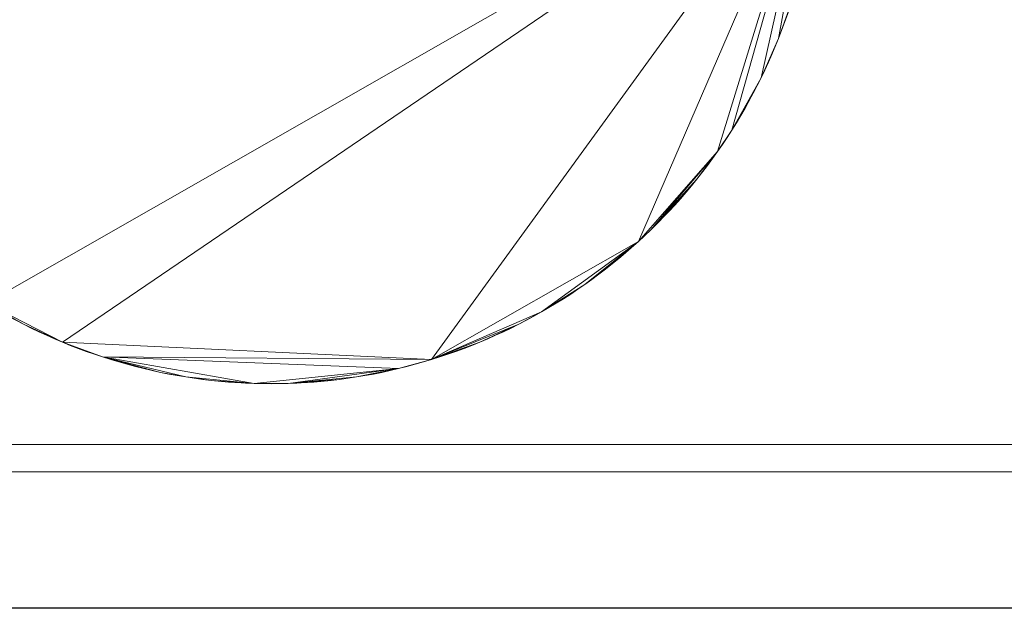
# Model space of a CAD drawing. Units: metres. Extents: x 0 to 0.9, y -0.588 to 0.023.
# Drawn here: x 0.067 to 0.139, y -0.44 to -0.397 of the extents above; entities that cross this region are included whole.
import ezdxf

# ---------------------------------------------------------------- set-up
doc = ezdxf.new("R2010")
doc.units = ezdxf.units.M
doc.header["$MEASUREMENT"] = 0
doc.layers.add('Mobilier 2D', color=202, linetype='Continuous')
doc.layers.add('Mobilier 3D', color=7, linetype='Continuous')

# ---------------------------------------------------------------- blocks, each defined once
blk = doc.blocks.new('F31')
at = {"layer": 'Mobilier 2D'}
mesh = blk.add_polyface(dxfattribs=at)
corners = [(0, 0), (0.899998, 0), (0.899998, -0.44), (0, -0.44)]
mesh.append_faces([[corners[k] for k in face] for face in [(0, 1, 2, 3)]])
at = {"layer": 'Mobilier 3D', "color": 34, "linetype": 'Continuous', "lineweight": 0}
mesh = blk.add_polyface(dxfattribs=at)
corners = [(0, -0.428, 0.36), (0, 0, 0.36), (0.899998, 0, 0.36), (0.899998, -0.428, 0.36), (0, -0.428, 0.075), (0, 0, 0.075), (0.899998, 0, 0.075), (0.899998, -0.428, 0.075)]
mesh.append_faces([[corners[k] for k in face] for face in [(0, 1, 2, 3), (0, 4, 5, 1), (1, 5, 6, 2), (2, 6, 7, 3), (3, 7, 4, 0), (6, 5, 4, 7)]], dxfattribs={"color": 34})
mesh = blk.add_polyface(dxfattribs=at)
corners = [(0, -0.44, 0.36), (0, -0.44, 0.372), (0.899998, -0.44, 0.372), (0.899998, -0.44, 0.36), (0, 0, 0.36), (0, 0, 0.372), (0.899998, 0, 0.372), (0.899998, 0, 0.36)]
mesh.append_faces([[corners[k] for k in face] for face in [(0, 1, 2, 3), (0, 4, 5, 1), (1, 5, 6, 2), (2, 6, 7, 3), (3, 7, 4, 0), (6, 5, 4, 7)]], dxfattribs={"color": 34})
at = {"layer": 'Mobilier 3D', "color": 40, "linetype": 'Continuous', "lineweight": 0}
mesh = blk.add_polyface(dxfattribs=at)
corners = [(0.063266, -0.416633), (0.061732, -0.415537), (0.062238, -0.41591), (0.058367, -0.412709), (0.056591, -0.410932), (0.057913, -0.412275), (0.064849, -0.417655), (0.125744, -0.382922), (0.045769, -0.382294), (0.052666, -0.406033), (0.055745, -0.410002), (0.059771, -0.413966), (0.058829, -0.413135), (0.059297, -0.413554), (0.057465, -0.411834), (0.06074, -0.414767), (0.061233, -0.415156), (0.060252, -0.41437), (0.062749, -0.416276), (0.057465, -0.411834, 0.01), (0.057913, -0.412275, 0.01), (0.058367, -0.412709, 0.01), (0.058829, -0.413135, 0.01), (0.059297, -0.413554, 0.01), (0.059771, -0.413966, 0.01), (0.060252, -0.41437, 0.01), (0.06074, -0.414767, 0.01), (0.061233, -0.415156, 0.01), (0.061732, -0.415537, 0.01), (0.062238, -0.41591, 0.01), (0.062749, -0.416276, 0.01), (0.063266, -0.416633, 0.01), (0.064849, -0.417655, 0.01), (0.045769, -0.382294, 0.01), (0.125744, -0.382922, 0.01), (0.056591, -0.410932, 0.01), (0.052666, -0.406033, 0.01), (0.055745, -0.410002, 0.01)]
mesh.append_faces([[corners[k] for k in face] for face in [(14, 19, 20, 5), (5, 20, 21, 3), (3, 21, 22, 12), (12, 22, 23, 13), (13, 23, 24, 11), (11, 24, 25, 17), (17, 25, 26, 15), (15, 26, 27, 16), (16, 27, 28, 1), (1, 28, 29, 2), (2, 29, 30, 18), (18, 30, 31, 0)]], dxfattribs={"color": 40})
mesh.append_faces([[corners[k] for k in face] for face in [(15, 11, 17), (0, 2, 18), (29, 31, 30), (24, 26, 25)]], dxfattribs={"vtx0": -1, "color": 40})
mesh.append_faces([[corners[k] for k in face] for face in [(3, 4, 5), (19, 35, 20)]], dxfattribs={"vtx0": -1, "vtx1": -1, "color": 40})
mesh.append_faces([[corners[k] for k in face] for face in [(6, 7, 8), (6, 9, 1), (10, 3, 11), (15, 1, 11), (10, 11, 1), (32, 33, 34), (32, 28, 36), (24, 21, 37), (24, 37, 28), (24, 28, 26)]], dxfattribs={"vtx0": -1, "vtx1": -1, "vtx2": -1, "color": 40})
mesh.append_faces([[corners[k] for k in face] for face in [(0, 1, 2), (4, 14, 5), (35, 21, 20), (24, 22, 21)]], dxfattribs={"vtx0": -1, "vtx2": -1, "color": 40})
mesh.append_faces([[corners[k] for k in face] for face in [(13, 11, 12)]], dxfattribs={"vtx1": -1, "color": 40})
mesh.append_faces([[corners[k] for k in face] for face in [(3, 12, 11), (29, 28, 31)]], dxfattribs={"vtx1": -1, "vtx2": -1, "color": 40})
mesh.append_faces([[corners[k] for k in face] for face in [(15, 16, 1), (28, 27, 26), (24, 23, 22)]], dxfattribs={"vtx2": -1, "color": 40})
mesh = blk.add_polyface(dxfattribs=at)
corners = [(0.098706, -0.421393), (0.099888, -0.420967), (0.100474, -0.420741), (0.095087, -0.422444), (0.09386, -0.422719), (0.094475, -0.422586), (0.097511, -0.421781), (0.073388, -0.421592), (0.101056, -0.420505), (0.099298, -0.421185), (0.096909, -0.421961), (0.095697, -0.422293), (0.09811, -0.421592), (0.064849, -0.417655), (0.070442, -0.420505), (0.125744, -0.382922), (0.096304, -0.422132), (0.093244, -0.422841), (0.09386, -0.422719, 0.01), (0.094475, -0.422586, 0.01), (0.095087, -0.422444, 0.01), (0.095697, -0.422293, 0.01), (0.096304, -0.422132, 0.01), (0.096909, -0.421961, 0.01), (0.097511, -0.421781, 0.01), (0.09811, -0.421592, 0.01), (0.098706, -0.421393, 0.01), (0.099298, -0.421185, 0.01), (0.099888, -0.420967, 0.01), (0.100474, -0.420741, 0.01), (0.101056, -0.420505, 0.01), (0.073388, -0.421592, 0.01), (0.064849, -0.417655, 0.01), (0.125744, -0.382922, 0.01), (0.070442, -0.420505, 0.01), (0.093244, -0.422841, 0.01)]
mesh.append_faces([[corners[k] for k in face] for face in [(4, 18, 19, 5), (5, 19, 20, 3), (3, 20, 21, 11), (11, 21, 22, 16), (16, 22, 23, 10), (10, 23, 24, 6), (6, 24, 25, 12), (12, 25, 26, 0), (0, 26, 27, 9), (9, 27, 28, 1), (1, 28, 29, 2)]], dxfattribs={"color": 40})
mesh.append_faces([[corners[k] for k in face] for face in [(3, 4, 5), (0, 6, 12), (10, 11, 16), (21, 23, 22)]], dxfattribs={"vtx0": -1, "color": 40})
mesh.append_faces([[corners[k] for k in face] for face in [(35, 20, 18)]], dxfattribs={"vtx0": -1, "vtx1": -1, "color": 40})
mesh.append_faces([[corners[k] for k in face] for face in [(6, 7, 3), (0, 8, 6), (13, 14, 15), (14, 6, 15), (31, 24, 20), (32, 33, 34), (24, 34, 33), (30, 26, 24)]], dxfattribs={"vtx0": -1, "vtx1": -1, "vtx2": -1, "color": 40})
mesh.append_faces([[corners[k] for k in face] for face in [(0, 1, 2), (10, 3, 11), (0, 2, 8)]], dxfattribs={"vtx0": -1, "vtx2": -1, "color": 40})
mesh.append_faces([[corners[k] for k in face] for face in [(17, 4, 3), (10, 6, 3), (30, 29, 26), (24, 23, 20), (21, 20, 23), (29, 28, 26)]], dxfattribs={"vtx1": -1, "vtx2": -1, "color": 40})
mesh.append_faces([[corners[k] for k in face] for face in [(0, 9, 1), (20, 19, 18), (26, 25, 24), (28, 27, 26)]], dxfattribs={"vtx2": -1, "color": 40})
mesh = blk.add_polyface(dxfattribs=at)
corners = [(0.108749, -0.416276), (0.106649, -0.417655), (0.108232, -0.416633), (0.109766, -0.415537), (0.110759, -0.414767), (0.111246, -0.41437), (0.112669, -0.413135), (0.112201, -0.413554), (0.113585, -0.412275), (0.113131, -0.412709), (0.097511, -0.421781), (0.125744, -0.382922), (0.10926, -0.41591), (0.110265, -0.415156), (0.111727, -0.413966), (0.105567, -0.418295), (0.10771, -0.416982), (0.10771, -0.416982, 0.01), (0.108232, -0.416633, 0.01), (0.108749, -0.416276, 0.01), (0.10926, -0.41591, 0.01), (0.109766, -0.415537, 0.01), (0.110265, -0.415156, 0.01), (0.110759, -0.414767, 0.01), (0.111246, -0.41437, 0.01), (0.111727, -0.413966, 0.01), (0.112201, -0.413554, 0.01), (0.112669, -0.413135, 0.01), (0.113131, -0.412709, 0.01), (0.113585, -0.412275, 0.01), (0.114033, -0.411834, 0.01), (0.114033, -0.411834), (0.114474, -0.411386, 0.01), (0.114474, -0.411386), (0.106649, -0.417655, 0.01), (0.097511, -0.421781, 0.01), (0.125744, -0.382922, 0.01), (0.105567, -0.418295, 0.01)]
mesh.append_faces([[corners[k] for k in face] for face in [(16, 17, 18, 2), (2, 18, 19, 0), (0, 19, 20, 12), (12, 20, 21, 3), (3, 21, 22, 13), (13, 22, 23, 4), (4, 23, 24, 5), (5, 24, 25, 14), (14, 25, 26, 7), (7, 26, 27, 6), (6, 27, 28, 9), (9, 28, 29, 8), (8, 29, 30, 31), (31, 30, 32, 33)]], dxfattribs={"color": 40})
mesh.append_faces([[corners[k] for k in face] for face in [(8, 6, 9), (7, 5, 14), (19, 21, 20)]], dxfattribs={"vtx0": -1, "color": 40})
mesh.append_faces([[corners[k] for k in face] for face in [(0, 1, 2), (23, 21, 24)]], dxfattribs={"vtx0": -1, "vtx1": -1, "color": 40})
mesh.append_faces([[corners[k] for k in face] for face in [(0, 5, 6), (0, 3, 5), (10, 6, 11), (0, 6, 15), (27, 35, 36), (19, 37, 27), (19, 27, 24), (19, 24, 21)]], dxfattribs={"vtx0": -1, "vtx1": -1, "vtx2": -1, "color": 40})
mesh.append_faces([[corners[k] for k in face] for face in [(3, 4, 5)]], dxfattribs={"vtx0": -1, "vtx2": -1, "color": 40})
mesh.append_faces([[corners[k] for k in face] for face in [(7, 6, 5), (16, 2, 1), (18, 17, 34), (27, 26, 24), (19, 18, 34)]], dxfattribs={"vtx1": -1, "vtx2": -1, "color": 40})
mesh.append_faces([[corners[k] for k in face] for face in [(0, 12, 3), (3, 13, 4), (23, 22, 21), (29, 28, 27), (26, 25, 24)]], dxfattribs={"vtx2": -1, "color": 40})
mesh = blk.add_polyface(dxfattribs=at)
corners = [(0.12167, -0.401147), (0.121099, -0.402267), (0.121389, -0.401709), (0.119854, -0.40445), (0.120178, -0.403912), (0.119522, -0.404983), (0.120801, -0.40282), (0.118475, -0.40655), (0.125744, -0.382922), (0.112669, -0.413135), (0.121942, -0.400581), (0.122459, -0.399436), (0.120494, -0.403368), (0.12294, -0.398275), (0.122704, -0.398857), (0.122205, -0.40001), (0.118832, -0.406033), (0.119181, -0.405511), (0.118832, -0.406033, 0.01), (0.119181, -0.405511, 0.01), (0.119522, -0.404983, 0.01), (0.119854, -0.40445, 0.01), (0.120178, -0.403912, 0.01), (0.120494, -0.403368, 0.01), (0.120801, -0.40282, 0.01), (0.121099, -0.402267, 0.01), (0.121389, -0.401709, 0.01), (0.12167, -0.401147, 0.01), (0.121942, -0.400581, 0.01), (0.122205, -0.40001, 0.01), (0.122459, -0.399436, 0.01), (0.122704, -0.398857, 0.01), (0.12294, -0.398275, 0.01), (0.118475, -0.40655, 0.01), (0.112669, -0.413135, 0.01), (0.125744, -0.382922, 0.01)]
mesh.append_faces([[corners[k] for k in face] for face in [(16, 18, 19, 17), (17, 19, 20, 5), (5, 20, 21, 3), (3, 21, 22, 4), (4, 22, 23, 12), (12, 23, 24, 6), (6, 24, 25, 1), (1, 25, 26, 2), (2, 26, 27, 0), (0, 27, 28, 10), (10, 28, 29, 15), (15, 29, 30, 11), (11, 30, 31, 14), (14, 31, 32, 13)]], dxfattribs={"color": 40})
mesh.append_faces([[corners[k] for k in face] for face in [(0, 1, 2), (13, 11, 14), (22, 24, 23)]], dxfattribs={"vtx0": -1, "color": 40})
mesh.append_faces([[corners[k] for k in face] for face in [(27, 30, 28)]], dxfattribs={"vtx0": -1, "vtx1": -1, "color": 40})
mesh.append_faces([[corners[k] for k in face] for face in [(4, 6, 5), (7, 8, 9), (0, 5, 6), (0, 11, 13), (33, 34, 35), (32, 30, 27), (27, 24, 20), (22, 20, 24)]], dxfattribs={"vtx0": -1, "vtx1": -1, "vtx2": -1, "color": 40})
mesh.append_faces([[corners[k] for k in face] for face in [(0, 6, 1), (27, 25, 24)]], dxfattribs={"vtx0": -1, "vtx2": -1, "color": 40})
mesh.append_faces([[corners[k] for k in face] for face in [(3, 4, 5)]], dxfattribs={"vtx1": -1, "color": 40})
mesh.append_faces([[corners[k] for k in face] for face in [(0, 10, 11)]], dxfattribs={"vtx1": -1, "vtx2": -1, "color": 40})
mesh.append_faces([[corners[k] for k in face] for face in [(4, 12, 6), (10, 15, 11), (16, 17, 5), (30, 29, 28), (20, 19, 18), (22, 21, 20), (32, 31, 30), (27, 26, 25)]], dxfattribs={"vtx2": -1, "color": 40})
mesh = blk.add_polyface(dxfattribs=at)
corners = [(0.12167, -0.401147), (0.125744, -0.382922), (0.119522, -0.404983), (0.123384, -0.397099), (0.123592, -0.396507), (0.123166, -0.397689), (0.123791, -0.395911), (0.12294, -0.398275), (0.124643, -0.392888), (0.124785, -0.392276), (0.124918, -0.391661), (0.118475, -0.40655), (0.124492, -0.393498), (0.12416, -0.39471), (0.124331, -0.394105), (0.12398, -0.395312), (0.12294, -0.398275, 0.01), (0.123166, -0.397689, 0.01), (0.123384, -0.397099, 0.01), (0.123592, -0.396507, 0.01), (0.123791, -0.395911, 0.01), (0.12398, -0.395312, 0.01), (0.12416, -0.39471, 0.01), (0.124331, -0.394105, 0.01), (0.124492, -0.393498, 0.01), (0.124643, -0.392888, 0.01), (0.124785, -0.392276, 0.01), (0.124918, -0.391661, 0.01), (0.125744, -0.382922, 0.01), (0.118475, -0.40655, 0.01), (0.119522, -0.404983, 0.01), (0.12167, -0.401147, 0.01)]
mesh.append_faces([[corners[k] for k in face] for face in [(7, 16, 17, 5), (5, 17, 18, 3), (3, 18, 19, 4), (4, 19, 20, 6), (6, 20, 21, 15), (15, 21, 22, 13), (13, 22, 23, 14), (14, 23, 24, 12), (12, 24, 25, 8), (8, 25, 26, 9), (9, 26, 27, 10)]], dxfattribs={"color": 40})
mesh.append_faces([[corners[k] for k in face] for face in [(12, 13, 14)]], dxfattribs={"vtx0": -1, "color": 40})
mesh.append_faces([[corners[k] for k in face] for face in [(6, 5, 4), (16, 20, 17)]], dxfattribs={"vtx0": -1, "vtx1": -1, "color": 40})
mesh.append_faces([[corners[k] for k in face] for face in [(0, 1, 2), (11, 2, 1), (8, 10, 6), (6, 1, 7), (12, 6, 13), (0, 7, 1), (16, 28, 20), (24, 22, 20), (29, 28, 30), (27, 25, 20), (16, 31, 28), (31, 30, 28)]], dxfattribs={"vtx0": -1, "vtx1": -1, "vtx2": -1, "color": 40})
mesh.append_faces([[corners[k] for k in face] for face in [(6, 7, 5)]], dxfattribs={"vtx0": -1, "vtx2": -1, "color": 40})
mesh.append_faces([[corners[k] for k in face] for face in [(3, 4, 5)]], dxfattribs={"vtx1": -1, "color": 40})
mesh.append_faces([[corners[k] for k in face] for face in [(12, 8, 6), (20, 19, 17), (25, 24, 20)]], dxfattribs={"vtx1": -1, "vtx2": -1, "color": 40})
mesh.append_faces([[corners[k] for k in face] for face in [(8, 9, 10), (6, 15, 13), (24, 23, 22), (22, 21, 20), (27, 26, 25), (19, 18, 17)]], dxfattribs={"vtx2": -1, "color": 40})
mesh = blk.add_polyface(dxfattribs=at)
corners = [(0.114474, -0.411386), (0.114908, -0.410932), (0.115334, -0.41047), (0.113585, -0.412275), (0.114033, -0.411834), (0.116966, -0.40856), (0.118475, -0.40655), (0.112669, -0.413135), (0.118832, -0.406033), (0.119522, -0.404983), (0.117736, -0.407567), (0.118109, -0.407061), (0.116165, -0.409528), (0.115753, -0.410002), (0.116569, -0.409047), (0.117355, -0.408066), (0.114474, -0.411386, 0.01), (0.114908, -0.410932, 0.01), (0.115334, -0.41047, 0.01), (0.115753, -0.410002, 0.01), (0.116165, -0.409528, 0.01), (0.116569, -0.409047, 0.01), (0.116966, -0.40856, 0.01), (0.117355, -0.408066, 0.01), (0.117736, -0.407567, 0.01), (0.118109, -0.407061, 0.01), (0.118475, -0.40655, 0.01), (0.118832, -0.406033, 0.01), (0.113585, -0.412275, 0.01), (0.114033, -0.411834, 0.01), (0.119522, -0.404983, 0.01), (0.112669, -0.413135, 0.01)]
mesh.append_faces([[corners[k] for k in face] for face in [(0, 16, 17, 1), (1, 17, 18, 2), (2, 18, 19, 13), (13, 19, 20, 12), (12, 20, 21, 14), (14, 21, 22, 5), (5, 22, 23, 15), (15, 23, 24, 10), (10, 24, 25, 11), (11, 25, 26, 6), (6, 26, 27, 8)]], dxfattribs={"color": 40})
mesh.append_faces([[corners[k] for k in face] for face in [(6, 10, 11), (20, 22, 21)]], dxfattribs={"vtx0": -1, "color": 40})
mesh.append_faces([[corners[k] for k in face] for face in [(8, 9, 6), (12, 5, 13), (13, 5, 2), (18, 22, 19), (26, 30, 27), (28, 22, 29)]], dxfattribs={"vtx0": -1, "vtx1": -1, "color": 40})
mesh.append_faces([[corners[k] for k in face] for face in [(4, 2, 5), (3, 6, 7), (6, 5, 10), (3, 5, 6), (26, 22, 28), (18, 29, 22), (26, 24, 22), (26, 28, 31)]], dxfattribs={"vtx0": -1, "vtx1": -1, "vtx2": -1, "color": 40})
mesh.append_faces([[corners[k] for k in face] for face in [(18, 16, 29)]], dxfattribs={"vtx0": -1, "vtx2": -1, "color": 40})
mesh.append_faces([[corners[k] for k in face] for face in [(3, 4, 5), (4, 0, 2), (20, 19, 22)]], dxfattribs={"vtx1": -1, "vtx2": -1, "color": 40})
mesh.append_faces([[corners[k] for k in face] for face in [(0, 1, 2), (12, 14, 5), (5, 15, 10), (26, 25, 24), (24, 23, 22), (18, 17, 16)]], dxfattribs={"vtx2": -1, "color": 40})
mesh = blk.add_polyface(dxfattribs=at)
corners = [(0.103346, -0.419471), (0.103908, -0.41919), (0.10278, -0.419743), (0.102209, -0.420006), (0.104466, -0.4189), (0.105567, -0.418295), (0.105019, -0.418602), (0.10771, -0.416982), (0.106649, -0.417655), (0.107182, -0.417323), (0.101056, -0.420505), (0.097511, -0.421781), (0.112669, -0.413135), (0.106111, -0.417979), (0.101635, -0.42026), (0.108749, -0.416276), (0.100474, -0.420741), (0.100474, -0.420741, 0.01), (0.101056, -0.420505, 0.01), (0.101635, -0.42026, 0.01), (0.102209, -0.420006, 0.01), (0.10278, -0.419743, 0.01), (0.103346, -0.419471, 0.01), (0.103908, -0.41919, 0.01), (0.104466, -0.4189, 0.01), (0.105019, -0.418602, 0.01), (0.105567, -0.418295, 0.01), (0.106111, -0.417979, 0.01), (0.106649, -0.417655, 0.01), (0.107182, -0.417323, 0.01), (0.10771, -0.416982, 0.01), (0.097511, -0.421781, 0.01), (0.108749, -0.416276, 0.01), (0.112669, -0.413135, 0.01)]
mesh.append_faces([[corners[k] for k in face] for face in [(16, 17, 18, 10), (10, 18, 19, 14), (14, 19, 20, 3), (3, 20, 21, 2), (2, 21, 22, 0), (0, 22, 23, 1), (1, 23, 24, 4), (4, 24, 25, 6), (6, 25, 26, 5), (5, 26, 27, 13), (13, 27, 28, 8), (8, 28, 29, 9), (9, 29, 30, 7)]], dxfattribs={"color": 40})
mesh.append_faces([[corners[k] for k in face] for face in [(7, 8, 9), (24, 26, 25), (18, 20, 19), (21, 23, 22)]], dxfattribs={"vtx0": -1, "color": 40})
mesh.append_faces([[corners[k] for k in face] for face in [(2, 1, 3), (4, 5, 1), (23, 26, 24)]], dxfattribs={"vtx0": -1, "vtx1": -1, "color": 40})
mesh.append_faces([[corners[k] for k in face] for face in [(3, 1, 10), (11, 5, 12), (11, 1, 5), (11, 10, 1), (15, 5, 8), (23, 31, 26), (32, 28, 26), (23, 18, 31), (33, 26, 31), (23, 20, 18)]], dxfattribs={"vtx0": -1, "vtx1": -1, "vtx2": -1, "color": 40})
mesh.append_faces([[corners[k] for k in face] for face in [(0, 1, 2), (13, 8, 5), (14, 3, 10)]], dxfattribs={"vtx1": -1, "color": 40})
mesh.append_faces([[corners[k] for k in face] for face in [(21, 20, 23)]], dxfattribs={"vtx1": -1, "vtx2": -1, "color": 40})
mesh.append_faces([[corners[k] for k in face] for face in [(4, 6, 5), (28, 27, 26), (30, 29, 28)]], dxfattribs={"vtx2": -1, "color": 40})
mesh = blk.add_polyface(dxfattribs=at)
corners = [(0.064849, -0.417655), (0.06759, -0.41919), (0.070442, -0.420505), (0.068152, -0.419471), (0.068718, -0.419743), (0.067032, -0.4189), (0.066479, -0.418602), (0.069289, -0.420006), (0.063788, -0.416982), (0.064316, -0.417323), (0.065388, -0.417979), (0.065931, -0.418295), (0.069863, -0.42026), (0.061732, -0.415537), (0.063266, -0.416633), (0.063266, -0.416633, 0.01), (0.063788, -0.416982, 0.01), (0.064316, -0.417323, 0.01), (0.064849, -0.417655, 0.01), (0.065388, -0.417979, 0.01), (0.065931, -0.418295, 0.01), (0.066479, -0.418602, 0.01), (0.067032, -0.4189, 0.01), (0.06759, -0.41919, 0.01), (0.068152, -0.419471, 0.01), (0.068718, -0.419743, 0.01), (0.069289, -0.420006, 0.01), (0.069863, -0.42026, 0.01), (0.070442, -0.420505, 0.01), (0.061732, -0.415537, 0.01)]
mesh.append_faces([[corners[k] for k in face] for face in [(14, 15, 16, 8), (8, 16, 17, 9), (9, 17, 18, 0), (0, 18, 19, 10), (10, 19, 20, 11), (11, 20, 21, 6), (6, 21, 22, 5), (5, 22, 23, 1), (1, 23, 24, 3), (3, 24, 25, 4), (4, 25, 26, 7), (7, 26, 27, 12), (12, 27, 28, 2)]], dxfattribs={"color": 40})
mesh.append_faces([[corners[k] for k in face] for face in [(0, 8, 9), (18, 20, 19)]], dxfattribs={"vtx0": -1, "color": 40})
mesh.append_faces([[corners[k] for k in face] for face in [(25, 23, 26)]], dxfattribs={"vtx0": -1, "vtx1": -1, "color": 40})
mesh.append_faces([[corners[k] for k in face] for face in [(0, 1, 2), (2, 1, 7), (0, 13, 14), (0, 6, 1), (23, 28, 26), (18, 15, 29), (18, 23, 21), (18, 28, 23)]], dxfattribs={"vtx0": -1, "vtx1": -1, "vtx2": -1, "color": 40})
mesh.append_faces([[corners[k] for k in face] for face in [(0, 14, 8), (0, 11, 6), (18, 21, 20), (18, 16, 15)]], dxfattribs={"vtx0": -1, "vtx2": -1, "color": 40})
mesh.append_faces([[corners[k] for k in face] for face in [(3, 4, 1), (5, 1, 6), (12, 2, 7)]], dxfattribs={"vtx1": -1, "color": 40})
mesh.append_faces([[corners[k] for k in face] for face in [(4, 7, 1)]], dxfattribs={"vtx1": -1, "vtx2": -1, "color": 40})
mesh.append_faces([[corners[k] for k in face] for face in [(0, 10, 11), (25, 24, 23), (18, 17, 16), (28, 27, 26), (23, 22, 21)]], dxfattribs={"vtx2": -1, "color": 40})
mesh = blk.add_polyface(dxfattribs=at)
corners = [(0.075802, -0.422293), (0.077638, -0.422719), (0.074589, -0.421961), (0.0722, -0.421185), (0.072792, -0.421393), (0.07161, -0.420967), (0.070442, -0.420505), (0.071024, -0.420741), (0.073388, -0.421592), (0.076411, -0.422444), (0.077023, -0.422586), (0.073988, -0.421781), (0.075194, -0.422132), (0.079492, -0.423057), (0.078254, -0.422841), (0.070442, -0.420505, 0.01), (0.071024, -0.420741, 0.01), (0.07161, -0.420967, 0.01), (0.0722, -0.421185, 0.01), (0.072792, -0.421393, 0.01), (0.073388, -0.421592, 0.01), (0.073988, -0.421781, 0.01), (0.074589, -0.421961, 0.01), (0.075194, -0.422132, 0.01), (0.075802, -0.422293, 0.01), (0.076411, -0.422444, 0.01), (0.077023, -0.422586, 0.01), (0.077638, -0.422719, 0.01), (0.078254, -0.422841, 0.01), (0.079492, -0.423057, 0.01)]
mesh.append_faces([[corners[k] for k in face] for face in [(6, 15, 16, 7), (7, 16, 17, 5), (5, 17, 18, 3), (3, 18, 19, 4), (4, 19, 20, 8), (8, 20, 21, 11), (11, 21, 22, 2), (2, 22, 23, 12), (12, 23, 24, 0), (0, 24, 25, 9), (9, 25, 26, 10), (10, 26, 27, 1), (1, 27, 28, 14)]], dxfattribs={"color": 40})
mesh.append_faces([[corners[k] for k in face] for face in [(0, 2, 12), (24, 26, 25)]], dxfattribs={"vtx0": -1, "color": 40})
mesh.append_faces([[corners[k] for k in face] for face in [(0, 1, 2), (1, 8, 2), (6, 5, 4), (13, 8, 1), (24, 22, 27), (19, 17, 15), (22, 20, 27), (20, 29, 27)]], dxfattribs={"vtx0": -1, "vtx1": -1, "vtx2": -1, "color": 40})
mesh.append_faces([[corners[k] for k in face] for face in [(0, 10, 1), (13, 1, 14), (6, 4, 8), (24, 27, 26)]], dxfattribs={"vtx0": -1, "vtx2": -1, "color": 40})
mesh.append_faces([[corners[k] for k in face] for face in [(3, 4, 5), (9, 10, 0), (11, 2, 8)]], dxfattribs={"vtx1": -1, "color": 40})
mesh.append_faces([[corners[k] for k in face] for face in [(28, 27, 29), (20, 19, 15)]], dxfattribs={"vtx1": -1, "vtx2": -1, "color": 40})
mesh.append_faces([[corners[k] for k in face] for face in [(6, 7, 5), (17, 16, 15), (24, 23, 22), (19, 18, 17), (22, 21, 20)]], dxfattribs={"vtx2": -1, "color": 40})
mesh = blk.add_polyface(dxfattribs=at)
corners = [(0.084493, -0.42353), (0.082611, -0.423426), (0.083237, -0.423471), (0.08136, -0.423308), (0.079492, -0.423057), (0.080736, -0.423234), (0.085121, -0.423545), (0.085749, -0.42355), (0.086377, -0.423545), (0.078254, -0.422841), (0.078872, -0.422954), (0.095087, -0.422444), (0.073388, -0.421592), (0.087005, -0.42353), (0.080113, -0.423151), (0.081985, -0.423372), (0.070442, -0.420505), (0.097511, -0.421781), (0.083865, -0.423505), (0.078254, -0.422841, 0.01), (0.078872, -0.422954, 0.01), (0.079492, -0.423057, 0.01), (0.080113, -0.423151, 0.01), (0.080736, -0.423234, 0.01), (0.08136, -0.423308, 0.01), (0.081985, -0.423372, 0.01), (0.082611, -0.423426, 0.01), (0.083237, -0.423471, 0.01), (0.083865, -0.423505, 0.01), (0.084493, -0.42353, 0.01), (0.085121, -0.423545, 0.01), (0.085749, -0.42355, 0.01), (0.086377, -0.423545, 0.01), (0.073388, -0.421592, 0.01), (0.095087, -0.422444, 0.01), (0.070442, -0.420505, 0.01), (0.097511, -0.421781, 0.01), (0.087005, -0.42353, 0.01)]
mesh.append_faces([[corners[k] for k in face] for face in [(9, 19, 20, 10), (10, 20, 21, 4), (4, 21, 22, 14), (14, 22, 23, 5), (5, 23, 24, 3), (3, 24, 25, 15), (15, 25, 26, 1), (1, 26, 27, 2), (2, 27, 28, 18), (18, 28, 29, 0), (0, 29, 30, 6), (6, 30, 31, 7)]], dxfattribs={"color": 40})
mesh.append_faces([[corners[k] for k in face] for face in [(4, 9, 10), (0, 2, 18), (19, 21, 20)]], dxfattribs={"vtx0": -1, "color": 40})
mesh.append_faces([[corners[k] for k in face] for face in [(3, 4, 5), (6, 13, 0), (26, 29, 27)]], dxfattribs={"vtx0": -1, "vtx1": -1, "color": 40})
mesh.append_faces([[corners[k] for k in face] for face in [(3, 0, 4), (3, 1, 0), (0, 11, 12), (0, 12, 4), (16, 12, 17), (26, 24, 29), (29, 24, 21), (33, 34, 29), (33, 35, 36), (33, 29, 21)]], dxfattribs={"vtx0": -1, "vtx1": -1, "vtx2": -1, "color": 40})
mesh.append_faces([[corners[k] for k in face] for face in [(0, 1, 2)]], dxfattribs={"vtx0": -1, "vtx2": -1, "color": 40})
mesh.append_faces([[corners[k] for k in face] for face in [(14, 5, 4)]], dxfattribs={"vtx1": -1, "color": 40})
mesh.append_faces([[corners[k] for k in face] for face in [(24, 23, 21), (30, 29, 37)]], dxfattribs={"vtx1": -1, "vtx2": -1, "color": 40})
mesh.append_faces([[corners[k] for k in face] for face in [(6, 7, 8), (3, 15, 1), (29, 28, 27), (32, 31, 30), (26, 25, 24), (23, 22, 21)]], dxfattribs={"vtx2": -1, "color": 40})
mesh = blk.add_polyface(dxfattribs=at)
corners = [(0.092006, -0.423057), (0.093244, -0.422841), (0.095087, -0.422444), (0.088261, -0.423471), (0.088887, -0.423426), (0.087005, -0.42353), (0.085121, -0.423545), (0.086377, -0.423545), (0.087633, -0.423505), (0.090138, -0.423308), (0.090762, -0.423234), (0.089513, -0.423372), (0.091385, -0.423151), (0.092626, -0.422954), (0.084493, -0.42353), (0.085749, -0.42355), (0.085749, -0.42355, 0.01), (0.086377, -0.423545, 0.01), (0.087005, -0.42353, 0.01), (0.087633, -0.423505, 0.01), (0.088261, -0.423471, 0.01), (0.088887, -0.423426, 0.01), (0.089513, -0.423372, 0.01), (0.090138, -0.423308, 0.01), (0.090762, -0.423234, 0.01), (0.091385, -0.423151, 0.01), (0.092006, -0.423057, 0.01), (0.092626, -0.422954, 0.01), (0.093244, -0.422841, 0.01), (0.09386, -0.422719, 0.01), (0.09386, -0.422719), (0.084493, -0.42353, 0.01), (0.095087, -0.422444, 0.01), (0.085121, -0.423545, 0.01)]
mesh.append_faces([[corners[k] for k in face] for face in [(15, 16, 17, 7), (7, 17, 18, 5), (5, 18, 19, 8), (8, 19, 20, 3), (3, 20, 21, 4), (4, 21, 22, 11), (11, 22, 23, 9), (9, 23, 24, 10), (10, 24, 25, 12), (12, 25, 26, 0), (0, 26, 27, 13), (13, 27, 28, 1), (1, 28, 29, 30)]], dxfattribs={"color": 40})
mesh.append_faces([[corners[k] for k in face] for face in [(3, 5, 8), (0, 10, 12), (24, 26, 25), (21, 23, 22)]], dxfattribs={"vtx0": -1, "color": 40})
mesh.append_faces([[corners[k] for k in face] for face in [(17, 33, 18)]], dxfattribs={"vtx0": -1, "vtx1": -1, "color": 40})
mesh.append_faces([[corners[k] for k in face] for face in [(0, 1, 2), (4, 9, 5), (0, 5, 10), (0, 2, 5), (14, 5, 2), (18, 31, 32), (28, 26, 32), (21, 18, 23), (18, 26, 24), (18, 32, 26)]], dxfattribs={"vtx0": -1, "vtx1": -1, "vtx2": -1, "color": 40})
mesh.append_faces([[corners[k] for k in face] for face in [(6, 7, 5), (5, 9, 10), (18, 24, 23)]], dxfattribs={"vtx0": -1, "vtx2": -1, "color": 40})
mesh.append_faces([[corners[k] for k in face] for face in [(11, 9, 4)]], dxfattribs={"vtx1": -1, "color": 40})
mesh.append_faces([[corners[k] for k in face] for face in [(3, 4, 5), (21, 20, 18)]], dxfattribs={"vtx1": -1, "vtx2": -1, "color": 40})
mesh.append_faces([[corners[k] for k in face] for face in [(0, 13, 1), (28, 27, 26), (20, 19, 18)]], dxfattribs={"vtx2": -1, "color": 40})
at = {"layer": 'Mobilier 3D', "color": 34, "linetype": 'Continuous', "lineweight": 0}
mesh = blk.add_polyface(dxfattribs=at)
corners = [(0, -0.44, 0.075), (0, -0.44, 0.358), (0.899998, -0.44, 0.358), (0.899998, -0.44, 0.075), (0, -0.43, 0.075), (0, -0.43, 0.358), (0.899998, -0.43, 0.358), (0.899998, -0.43, 0.075)]
mesh.append_faces([[corners[k] for k in face] for face in [(0, 1, 2, 3), (0, 4, 5, 1), (1, 5, 6, 2), (2, 6, 7, 3), (3, 7, 4, 0), (6, 5, 4, 7)]], dxfattribs={"color": 34})

msp = doc.modelspace()

# ---------------------------------------------------------------- block references
at = {"layer": 'Mobilier 2D'}
msp.add_blockref('F31', (0, 0), dxfattribs=at)

doc.saveas('drawing.dxf')
